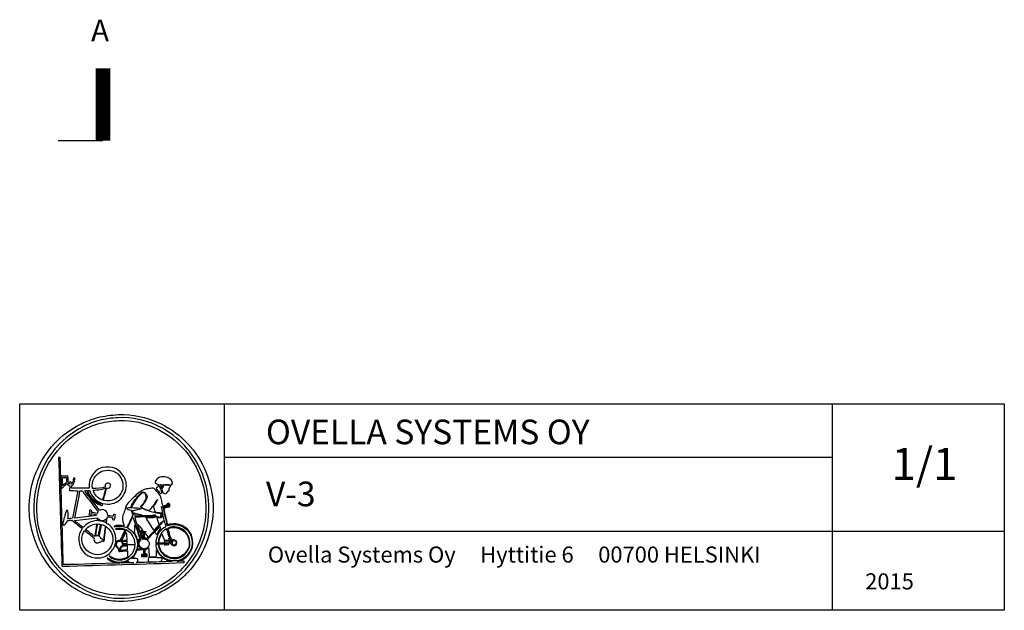
# Model space of a CAD drawing. Units: millimetres. Extents: x -551 to 15625, y 62 to 15142.
# Drawn here: x 6122 to 12924, y 62 to 4142 of the extents above; entities that cross this region are included whole.
import ezdxf

# ---------------------------------------------------------------- set-up
doc = ezdxf.new("R2010")
doc.units = ezdxf.units.MM
doc.layers.add('ovella-text', color=7, linetype='Continuous')
doc.styles.add('ARIAL', font='arial.ttf')

msp = doc.modelspace()

# ---------------------------------------------------------------- linework, layer by layer
at = {"layer": 'ovella-text'}
for p, q in [((6387.67, 3306.542), (6697.035, 3306.542)), ((7534.326, 1119.3), (11734.583, 1119.3)), ((7534.326, 607.324), (12924.43, 607.324))]:
    msp.add_line(p, q, dxfattribs=at)
at = {"layer": 'ovella-text', "const_width": 100}
msp.add_lwpolyline([(6697.035, 3306.542), (6697.035, 3806.542)], dxfattribs=at)
at = {"layer": 'ovella-text'}
msp.add_lwpolyline([(6121.726, 1487.749), (12924.43, 1487.749), (12924.43, 61.621), (6121.726, 61.621)], close=True, dxfattribs=at)
for points in [[(7534.326, 1487.749), (7534.326, 61.621)], [(11734.583, 1487.749), (11734.583, 61.621)]]:
    msp.add_lwpolyline(points, dxfattribs=at)
at = {"layer": 'ovella-text', "color": 7}
for points, knots in [([(7407.925, 518.535), (7438.785, 595.115), (7460.007, 682.518), (7457.492, 787.75), (7455.092, 887.153), (7429.07, 973.867), (7395.39, 1046.22), (7361.29, 1119.563), (7317.627, 1178.655), (7262.304, 1233.024), (7209.005, 1285.411), (7146.367, 1329.76), (7070.662, 1361.955), (6997.814, 1392.967), (6905.803, 1418.229), (6802.057, 1413.314), (6752.527, 1410.951), (6705.778, 1404.626), (6662.382, 1393.006), (6619.024, 1381.385), (6580.582, 1367.097), (6545.416, 1349.42), (6402.807, 1277.83), (6298.871, 1166.425), (6236.196, 1016.959), (6204.763, 941.94), (6185.371, 849.739), (6187.847, 746.564), (6189.065, 696.537), (6197.296, 651.085), (6207.544, 608.68), (6228.194, 523.45), (6264.199, 452.697), (6309.043, 390.216), (6331.485, 358.936), (6355.906, 329.561), (6383.033, 303.65), (6463.843, 226.65), (6564.847, 162.91), (6697.016, 136.546), (6741.973, 127.553), (6790.856, 121.075), (6842.062, 123.4), (6993.282, 130.258), (7105.484, 180.513), (7197.229, 248.141), (7228.167, 270.96), (7257.467, 295.84), (7282.575, 323.347), (7333.247, 378.86), (7377.177, 442.22), (7407.925, 518.535)], [0, 0, 0, 0, 1, 1, 1, 2, 2, 2, 3, 3, 3, 4, 4, 4, 5, 5, 5, 6, 6, 6, 7, 7, 7, 8, 8, 8, 9, 9, 9, 10, 10, 10, 11, 11, 11, 12, 12, 12, 13, 13, 13, 14, 14, 14, 15, 15, 15, 16, 16, 16, 17, 17, 17, 17]), ([(7428.229, 788.93), (7432.88, 688.917), (7412.036, 598.355), (7382.855, 528.097), (7352.412, 454.792), (7312.102, 393.531), (7264.098, 340.075), (7215.367, 285.857), (7157.644, 241.968), (7089.18, 207.563), (7020.142, 172.852), (6940.093, 148.697), (6845.072, 144.887), (6747.422, 140.966), (6657.582, 162.605), (6588.392, 194.417), (6448.108, 258.998), (6344.057, 360.42), (6279.173, 499.448), (6246.292, 569.933), (6225.071, 650.055), (6220.079, 747.172), (6214.975, 846.995), (6237.111, 938.054), (6265.457, 1008.005), (6324.626, 1153.966), (6422.925, 1257.904), (6557.951, 1329.723), (6590.107, 1346.829), (6628.131, 1361.65), (6668.365, 1372.699), (6709.17, 1383.939), (6754.89, 1390.11), (6803.277, 1392.396), (6904.966, 1397.235), (6990.92, 1372.889), (7060.527, 1342.258), (7132.805, 1310.481), (7191.86, 1268.266), (7242.57, 1217.518), (7294.804, 1165.32), (7336.714, 1107.256), (7369.747, 1037.266), (7402.742, 967.276), (7423.734, 885.171), (7428.229, 788.93)], [0, 0, 0, 0, 1, 1, 1, 2, 2, 2, 3, 3, 3, 4, 4, 4, 5, 5, 5, 6, 6, 6, 7, 7, 7, 8, 8, 8, 9, 9, 9, 10, 10, 10, 11, 11, 11, 12, 12, 12, 13, 13, 13, 14, 14, 14, 15, 15, 15, 15]), ([(7247.369, 352.61), (7340.45, 454.45), (7410.857, 592.451), (7407.925, 784.167), (7406.552, 875.036), (7383.502, 958.514), (7352.412, 1025.302), (7289.357, 1160.902), (7191.362, 1259.199), (7055.154, 1322.559), (6989.778, 1353.001), (6902.946, 1376.661), (6807.43, 1372.128), (6760.186, 1369.88), (6716.6, 1364.279), (6676.708, 1353.612), (6637.542, 1343.134), (6601.613, 1328.426), (6569.266, 1312.425), (6502.972, 1279.659), (6445.898, 1235.729), (6400.37, 1184.104), (6352.935, 1130.306), (6313.882, 1073.919), (6285.154, 1002.024), (6256.732, 930.929), (6239.358, 849.587), (6240.387, 751.935), (6241.377, 658.553), (6265.799, 578.658), (6296.508, 511.373), (6327.98, 442.298), (6368.669, 385.717), (6418.276, 335.882), (6467.653, 286.315), (6524.727, 245.547), (6593.764, 214.115), (6661.429, 183.33), (6745.936, 162.91), (6840.881, 165.195), (6932.36, 167.368), (7012.139, 191.56), (7078.434, 224.287), (7145.109, 257.171), (7200.849, 301.708), (7247.369, 352.61)], [0, 0, 0, 0, 1, 1, 1, 2, 2, 2, 3, 3, 3, 4, 4, 4, 5, 5, 5, 6, 6, 6, 7, 7, 7, 8, 8, 8, 9, 9, 9, 10, 10, 10, 11, 11, 11, 12, 12, 12, 13, 13, 13, 14, 14, 14, 15, 15, 15, 15]), ([(7316.597, 549.588), (7327.037, 480.74), (7285.279, 427.475), (7237.807, 407.513), (7229.655, 404.083), (7220.052, 401.91), (7210.337, 400.347), (7225.387, 399.093), (7241.959, 401.378), (7258.115, 400.957), (7258.115, 397.568), (7258.115, 394.178), (7258.115, 390.822), (6977.127, 381.907), (6694.958, 374.176), (6413.476, 365.756), (6405.169, 615.463), (6398.539, 866.921), (6390.806, 1117.239), (6393.321, 1118.495), (6398.083, 1117.542), (6401.549, 1117.847), (6408.293, 870.503), (6416.486, 624.605), (6423.038, 377.07), (6552.465, 379.165), (6683.528, 384.806), (6814.021, 387.816), (6780.644, 389.111), (6754.203, 399.052), (6733.44, 414.103), (6731.077, 415.781), (6726.772, 417.645), (6726.848, 421.265), (6731.114, 423.97), (6736.068, 417.533), (6740.602, 414.676), (6754.584, 405.835), (6772.111, 397.757), (6791.922, 394.405), (6832.576, 387.511), (6870.789, 403.472), (6892.812, 423.628), (6917.425, 446.22), (6932.702, 475.483), (6935.788, 514.383), (6938.036, 515.83), (6944.056, 514.8), (6947.142, 514.952), (6953.238, 500.058), (6961.087, 485.503), (6980.554, 485.73), (6980.632, 475.978), (6982.117, 454.986), (6980.554, 443.935), (6977.696, 442.03), (6969.849, 445.077), (6968.021, 442.145), (6966.497, 434.752), (6978.537, 438.373), (6982.917, 438.562), (6988.862, 438.83), (6994.577, 437.878), (6998.462, 439.173), (7000.635, 448.776), (6989.852, 441.762), (6985.316, 444.545), (6984.174, 457.307), (6983.3, 473.541), (6983.527, 485.73), (7005.855, 489.16), (7024.294, 511.068), (7012.18, 535.87), (7010.387, 539.527), (7003.339, 545.321), (7003.224, 548.405), (7003.113, 551.53), (7013.475, 561.703), (7016.98, 565.703), (7046.355, 599.345), (7073.899, 630.398), (7104.115, 664.8), (7106.857, 667.888), (7114.667, 680.65), (7119.619, 679.697), (7123.812, 678.935), (7125.185, 667.047), (7126.785, 661.22), (7128.459, 655.163), (7133.49, 646.286), (7132.154, 641.523), (7131.354, 638.513), (7121.829, 635.272), (7117.829, 632.567), (7086.549, 611.155), (7064.91, 577.095), (7063.5, 525.698), (7067.842, 523.982), (7073.635, 525.928), (7078.434, 525.698), (7080.072, 576.411), (7103.426, 605.365), (7136.957, 624.185), (7147.394, 593.098), (7153.797, 557.856), (7175.132, 537.66), (7174.979, 534.423), (7173.569, 532.443), (7172.732, 529.887), (7174.637, 526.345), (7178.826, 531.491), (7179.325, 526.918), (7179.626, 523.908), (7178.942, 522.725), (7173.342, 523.335), (7176.122, 517.203), (7180.237, 513.43), (7185.877, 512.593), (7207.669, 509.278), (7210.374, 544.063), (7187.667, 543.605), (7182.03, 543.49), (7180.542, 540.748), (7175.742, 538.843), (7155.55, 558.425), (7150.557, 596.45), (7143.51, 627.195), (7148.425, 631.425), (7154.713, 633.178), (7160.807, 634.93), (7203.67, 647.465), (7246.112, 627.541), (7268.86, 601.518), (7289.432, 578.011), (7303.109, 544.978), (7296.33, 508.4), (7291.221, 480.93), (7276.402, 459.101), (7256.931, 443.325), (7239.675, 429.38), (7213.879, 416.77), (7181.725, 418.865), (7129.642, 422.255), (7087.617, 461.69), (7079.655, 510.19), (7079.082, 513.583), (7079.045, 516.552), (7079.045, 520.325), (7074.587, 519.41), (7068.835, 519.793), (7063.5, 519.756), (7066.967, 482.377), (7081.218, 456.243), (7103.505, 436.163), (7124.649, 417.15), (7154.102, 402.673), (7193.04, 402.751), (7232.55, 402.825), (7263.677, 423.706), (7283.795, 447.518), (7305.397, 473.083), (7318.349, 509.01), (7311.834, 549.588), (7306.767, 581.173), (7291.3, 605.745), (7270.65, 623.615), (7249.769, 641.635), (7223.214, 653.943), (7185.877, 654.058), (7168.922, 654.095), (7155.397, 650.17), (7141.72, 646.896), (7137.605, 656.075), (7135.663, 666.515), (7133.337, 676.725), (7126.554, 706.751), (7118.745, 739.21), (7113.067, 769.232), (7124.992, 775.1), (7140.92, 779.178), (7154.255, 781.768), (7156.807, 787.14), (7152.502, 797.96), (7146.482, 796.702), (7142.594, 793.845), (7148.767, 789.121), (7146.482, 785.959), (7131.28, 782.644), (7119.355, 776.092), (7099.922, 777.005), (7099.468, 773.424), (7103.047, 771.558), (7104.115, 768.051), (7108.267, 754.26), (7108.494, 735.629), (7112.457, 720.884), (7110.935, 718.865), (7106.209, 719.97), (7102.894, 719.702), (7103.125, 724.846), (7106.894, 723.589), (7106.515, 727.475), (7105.22, 740.049), (7072.757, 736.353), (7058.737, 738.22), (7063.12, 736.239), (7069.404, 736.163), (7074.282, 734.637), (7076.872, 734.563), (7073.14, 732.2), (7073.062, 731.056), (7082.36, 732.732), (7093.332, 731.019), (7099.352, 727.475), (7100.305, 726.37), (7098.095, 723.589), (7097.563, 720.313), (7096.722, 715.282), (7098.057, 708.656), (7095.732, 705.378), (7093.027, 705.073), (7087.959, 710.483), (7085.028, 705.378), (7083.082, 708.083), (7075.997, 711.283), (7073.672, 706.557), (7071.767, 708.425), (7068.452, 710.788), (7064.72, 708.957), (7062.127, 714.523), (7061.479, 722.028), (7053.975, 722.675), (7050.738, 721.989), (7056.605, 718.635), (7053.364, 717.913), (7006.655, 717.876), (6962.077, 715.703), (6916.091, 714.94), (6914.186, 716.235), (6913.842, 719.055), (6913.081, 721.494), (6912.242, 722.446), (6909.232, 720.618), (6908.929, 723.284), (6906.184, 731.553), (6902.261, 741.649), (6901.156, 749.535), (6923.101, 752.508), (6945.427, 755.021), (6960.248, 765.08), (6945.732, 768.853), (6928.626, 769.156), (6911.289, 770.453), (6894.373, 771.71), (6876.199, 772.624), (6859.97, 770.453), (6861.57, 753.916), (6879.514, 753.764), (6894.602, 750.755), (6898.259, 742.068), (6900.622, 732.085), (6904.127, 723.284), (6901.459, 719.474), (6901.346, 718.676), (6902.946, 713.15), (6888.506, 687.396), (6876.694, 659.01), (6862.369, 633.14), (6843.814, 641.865), (6810.934, 646.245), (6784.151, 640.913), (6780.036, 640.076), (6774.892, 636.761), (6772.224, 641.523), (6789.979, 650.133), (6822.022, 650.055), (6842.672, 644.492), (6837.528, 664.268), (6830.174, 681.186), (6831.927, 705.378), (6832.879, 718.981), (6839.015, 729.724), (6844.462, 741.802), (6850.063, 754.145), (6851.129, 768.814), (6855.778, 779.405), (6865.19, 800.589), (6888.811, 823.03), (6905.956, 839.07), (6919.633, 851.91), (6934.683, 865.321), (6950.113, 877.285), (6960.553, 885.4), (6968.973, 891.952), (6982.917, 896.373), (6990.994, 898.964), (7004.102, 900.793), (7015.19, 902.354), (7025.247, 903.764), (7043.27, 906.469), (7050.392, 903.535), (7053.748, 902.164), (7058.358, 895.268), (7061.747, 891.61), (7072.798, 879.722), (7085.18, 868.14), (7092.759, 854.005), (7104.037, 833.013), (7103.62, 804.667), (7111.887, 781.768), (7121.639, 783.94), (7130.632, 786.874), (7140.499, 788.93), (7139.737, 794.874), (7140.384, 802.723), (7148.882, 802.075), (7156.007, 801.504), (7163.665, 785.464), (7158.444, 778.797), (7155.892, 775.558), (7152.462, 776.7), (7147.093, 775.824), (7136.347, 774.034), (7127.47, 768.661), (7117.829, 766.872), (7126.402, 728.467), (7135.432, 690.517), (7144.12, 652.265), (7160.922, 657.41), (7179.437, 659.773), (7200.812, 658.21), (7234.224, 655.811), (7259.447, 641.103), (7278.422, 623.615), (7297.588, 605.897), (7312.102, 579.343), (7316.597, 549.588)], [0, 0, 0, 0, 1, 1, 1, 2, 2, 2, 3, 3, 3, 4, 4, 4, 5, 5, 5, 6, 6, 6, 7, 7, 7, 8, 8, 8, 9, 9, 9, 10, 10, 10, 11, 11, 11, 12, 12, 12, 13, 13, 13, 14, 14, 14, 15, 15, 15, 16, 16, 16, 17, 17, 17, 18, 18, 18, 19, 19, 19, 20, 20, 20, 21, 21, 21, 22, 22, 22, 23, 23, 23, 24, 24, 24, 25, 25, 25, 26, 26, 26, 27, 27, 27, 28, 28, 28, 29, 29, 29, 30, 30, 30, 31, 31, 31, 32, 32, 32, 33, 33, 33, 34, 34, 34, 35, 35, 35, 36, 36, 36, 37, 37, 37, 38, 38, 38, 39, 39, 39, 40, 40, 40, 41, 41, 41, 42, 42, 42, 43, 43, 43, 44, 44, 44, 45, 45, 45, 46, 46, 46, 47, 47, 47, 48, 48, 48, 49, 49, 49, 50, 50, 50, 51, 51, 51, 52, 52, 52, 53, 53, 53, 54, 54, 54, 55, 55, 55, 56, 56, 56, 57, 57, 57, 58, 58, 58, 59, 59, 59, 60, 60, 60, 61, 61, 61, 62, 62, 62, 63, 63, 63, 64, 64, 64, 65, 65, 65, 66, 66, 66, 67, 67, 67, 68, 68, 68, 69, 69, 69, 70, 70, 70, 71, 71, 71, 72, 72, 72, 73, 73, 73, 74, 74, 74, 75, 75, 75, 76, 76, 76, 77, 77, 77, 78, 78, 78, 79, 79, 79, 80, 80, 80, 81, 81, 81, 82, 82, 82, 83, 83, 83, 84, 84, 84, 85, 85, 85, 86, 86, 86, 87, 87, 87, 88, 88, 88, 89, 89, 89, 90, 90, 90, 91, 91, 91, 92, 92, 92, 93, 93, 93, 94, 94, 94, 95, 95, 95, 96, 96, 96, 97, 97, 97, 98, 98, 98, 99, 99, 99, 100, 100, 100, 101, 101, 101, 102, 102, 102, 103, 103, 103, 104, 104, 104, 105, 105, 105, 106, 106, 106, 107, 107, 107, 108, 108, 108, 109, 109, 109, 110, 110, 110, 111, 111, 111, 112, 112, 112, 112]), ([(6858.788, 925.024), (6859.017, 878.541), (6836.805, 846.424), (6810.44, 823.564), (6785.217, 801.694), (6739.839, 786.377), (6695.224, 800.285), (6693.511, 798.418), (6693.89, 794.455), (6692.253, 792.513), (6694.006, 790.379), (6696.368, 789.006), (6694.043, 785.349), (6686.996, 783.712), (6680.289, 787.711), (6674.346, 790.15), (6632.093, 807.332), (6600.203, 842.346), (6586.602, 888.639), (6580.772, 889.095), (6576.772, 887.687), (6571.057, 888.029), (6572.847, 881.133), (6578.143, 875.57), (6582.411, 870.121), (6612.738, 831.298), (6644.894, 790.645), (6674.917, 750.755), (6698.921, 767.556), (6731.764, 748.393), (6729.859, 717.303), (6740.678, 713.608), (6754.203, 712.618), (6765.672, 709.567), (6768.072, 712.92), (6768.453, 718.333), (6769.253, 723.284), (6774.892, 723.36), (6778.663, 721.57), (6783.578, 720.884), (6781.941, 708.998), (6779.349, 698.063), (6777.597, 686.291), (6771.769, 686.212), (6767.843, 688.08), (6762.662, 688.653), (6763.423, 692.5), (6764.262, 696.232), (6765.062, 700.005), (6753.671, 703.93), (6739.955, 705.53), (6727.457, 708.351), (6725.591, 701.568), (6725.476, 694.558), (6724.486, 686.291), (6723.723, 679.85), (6719.8, 670.403), (6721.476, 664.8), (6722.428, 661.753), (6729.972, 658.363), (6733.44, 655.848), (6763.691, 633.903), (6790.437, 595.461), (6786.551, 541.243), (6784.188, 508.363), (6768.758, 482.645), (6749.556, 461.843), (6731.077, 441.84), (6702.768, 426.143), (6671.946, 423.628), (6592.812, 417.228), (6534.023, 472.968), (6529.871, 545.395), (6527.852, 581.475), (6538.862, 603.955), (6553.759, 626.588), (6531.51, 645.292), (6508.382, 663.163), (6485.713, 681.487), (6483.008, 681.833), (6482.017, 680.46), (6479.159, 680.918), (6476.836, 680.576), (6478.625, 684.386), (6476.76, 684.497), (6469.253, 682.86), (6460.072, 682.86), (6452.3, 681.487), (6445.48, 668.725), (6440.641, 647.848), (6420.638, 652.265), (6417.323, 660.99), (6421.591, 670.745), (6423.648, 679.697), (6427.687, 697.3), (6432.945, 715.093), (6438.544, 732.238), (6441.175, 740.278), (6442.204, 750.259), (6449.29, 754.908), (6454.51, 752.432), (6455.499, 744.049), (6456.452, 737), (6458.396, 722.941), (6456.604, 705.605), (6454.662, 693.453), (6466.663, 693.185), (6475.617, 696.005), (6485.713, 697.605), (6497.867, 761.08), (6510.25, 824.288), (6522.708, 887.419), (6504.229, 888.029), (6479.846, 890.468), (6466.016, 886.848), (6464.301, 896.107), (6469.063, 908.374), (6466.624, 920.872), (6458.623, 924.224), (6451.689, 928.605), (6449.29, 937.559), (6442.851, 932.796), (6437.973, 927.805), (6431.382, 921.443), (6427.724, 917.899), (6418.771, 905.632), (6413.476, 905.937), (6408.256, 906.24), (6408.485, 914.889), (6408.103, 922.661), (6407.417, 937.825), (6408.103, 950.284), (6407.532, 962.629), (6407.074, 972.23), (6403.798, 984.65), (6411.684, 987.699), (6425.819, 986.936), (6441.783, 989.946), (6453.481, 987.699), (6459.349, 970.896), (6449.937, 938.817), (6466.016, 932.186), (6466.511, 936.72), (6463.119, 938.969), (6463.614, 942.932), (6464.187, 947.084), (6468.34, 950.018), (6472.568, 949.523), (6479.922, 948.647), (6479.198, 940.911), (6477.941, 932.796), (6486.398, 937.483), (6487.237, 945.903), (6490.476, 959.048), (6491.923, 964.876), (6492.876, 977.259), (6498.248, 977.564), (6507.734, 978.135), (6500.648, 959.048), (6499.43, 953.675), (6495.733, 937.14), (6491.047, 928.186), (6479.159, 921.443), (6479.007, 915.538), (6480.188, 910.965), (6479.731, 904.755), (6519.241, 903.65), (6561.037, 905.44), (6601.498, 905.326), (6594.527, 986.365), (6648.133, 1046.791), (6717.323, 1051.593), (6784.227, 1056.203), (6829.947, 1017.15), (6849.834, 969.791), (6855.131, 957.219), (6858.712, 939.654), (6858.788, 925.024)], [0, 0, 0, 0, 1, 1, 1, 2, 2, 2, 3, 3, 3, 4, 4, 4, 5, 5, 5, 6, 6, 6, 7, 7, 7, 8, 8, 8, 9, 9, 9, 10, 10, 10, 11, 11, 11, 12, 12, 12, 13, 13, 13, 14, 14, 14, 15, 15, 15, 16, 16, 16, 17, 17, 17, 18, 18, 18, 19, 19, 19, 20, 20, 20, 21, 21, 21, 22, 22, 22, 23, 23, 23, 24, 24, 24, 25, 25, 25, 26, 26, 26, 27, 27, 27, 28, 28, 28, 29, 29, 29, 30, 30, 30, 31, 31, 31, 32, 32, 32, 33, 33, 33, 34, 34, 34, 35, 35, 35, 36, 36, 36, 37, 37, 37, 38, 38, 38, 39, 39, 39, 40, 40, 40, 41, 41, 41, 42, 42, 42, 43, 43, 43, 44, 44, 44, 45, 45, 45, 46, 46, 46, 47, 47, 47, 48, 48, 48, 49, 49, 49, 50, 50, 50, 51, 51, 51, 52, 52, 52, 53, 53, 53, 54, 54, 54, 55, 55, 55, 56, 56, 56, 57, 57, 57, 58, 58, 58, 59, 59, 59, 59]), ([(6828.346, 883.266), (6845.758, 925.519), (6829.795, 975.354), (6801.486, 1002.024), (6784.112, 1018.408), (6758.928, 1030.446), (6728.067, 1029.494), (6687.796, 1028.275), (6653.238, 1005.3), (6635.522, 975.164), (6624.702, 956.761), (6618.529, 929.292), (6625.387, 903.535), (6657.506, 904.298), (6692.101, 902.506), (6713.132, 914.28), (6700.902, 946.855), (6752.908, 950.931), (6748.946, 920.872), (6747.498, 909.784), (6735.574, 902.393), (6722.694, 905.326), (6715.837, 876.789), (6707.417, 849.776), (6700.597, 821.164), (6761.747, 804.972), (6810.897, 840.862), (6828.346, 883.266)], [0, 0, 0, 0, 1, 1, 1, 2, 2, 2, 3, 3, 3, 4, 4, 4, 5, 5, 5, 6, 6, 6, 7, 7, 7, 8, 8, 8, 9, 9, 9, 9]), ([(6446.317, 949.523), (6445.708, 959.238), (6446.813, 970.668), (6444.527, 978.745), (6435.992, 977.564), (6425.172, 978.63), (6416.486, 977.564), (6417.247, 958.133), (6417.286, 941.559), (6418.276, 922.661), (6428.106, 931.12), (6437.288, 940.264), (6446.317, 949.523)], [0, 0, 0, 0, 1, 1, 1, 2, 2, 2, 3, 3, 3, 4, 4, 4, 4]), ([(7156.655, 971.583), (7171.206, 962.324), (7189.877, 941.788), (7169.759, 929.215), (7158.597, 929.329), (7145.757, 931.273), (7132.764, 930.397), (7122.592, 929.71), (7111.999, 928.034), (7103.505, 929.215), (7097.637, 930.015), (7092.264, 933.407), (7089.79, 927.424), (7095.006, 925.71), (7101.6, 925.29), (7108.267, 925.024), (7105.447, 918.928), (7103.237, 912.184), (7101.715, 904.755), (7099.01, 906.813), (7098.437, 910.775), (7096.342, 914.889), (7095.505, 916.565), (7093.027, 923.843), (7089.79, 923.232), (7083.882, 922.166), (7095.122, 903.04), (7096.342, 899.954), (7100.074, 890.544), (7105.257, 879.722), (7103.505, 873.094), (7102.552, 869.437), (7098.4, 868.292), (7095.732, 867.15), (7086.133, 879.99), (7073.519, 889.895), (7063.5, 902.354), (7067.083, 910.508), (7080.912, 913.784), (7080.224, 924.453), (7079.539, 935.083), (7058.164, 934.662), (7056.947, 945.331), (7056.107, 952.76), (7064.452, 963.505), (7071.882, 970.402), (7093.712, 990.594), (7131.127, 987.813), (7156.655, 971.583)], [0, 0, 0, 0, 1, 1, 1, 2, 2, 2, 3, 3, 3, 4, 4, 4, 5, 5, 5, 6, 6, 6, 7, 7, 7, 8, 8, 8, 9, 9, 9, 10, 10, 10, 11, 11, 11, 12, 12, 12, 13, 13, 13, 14, 14, 14, 15, 15, 15, 16, 16, 16, 16]), ([(6656.44, 731.056), (6657.848, 735.781), (6660.858, 738.981), (6662.992, 742.983), (6632.131, 783.33), (6598.603, 827.527), (6566.905, 868.94), (6563.056, 873.97), (6556.654, 885.553), (6552.578, 886.848), (6548.197, 888.219), (6541.796, 885.782), (6538.253, 886.848), (6527.242, 823.411), (6514.554, 761.689), (6503.011, 698.826), (6528.384, 701.147), (6553.873, 704.92), (6579.44, 707.778), (6604.852, 710.598), (6630.683, 712.808), (6654.648, 717.913), (6654.191, 719.742), (6655.677, 719.665), (6655.219, 721.494), (6643.713, 725.723), (6628.702, 726.409), (6616.435, 729.838), (6614.453, 726.446), (6615.177, 720.35), (6612.852, 717.303), (6608.586, 718.218), (6603.976, 718.75), (6600.319, 720.313), (6601.956, 731.78), (6604.089, 742.791), (6606.3, 753.726), (6611.291, 753.345), (6615.559, 752.24), (6619.406, 750.755), (6619.635, 745.764), (6618.263, 742.373), (6617.614, 738.22), (6630.531, 735.781), (6642.952, 732.885), (6656.44, 731.056)], [0, 0, 0, 0, 1, 1, 1, 2, 2, 2, 3, 3, 3, 4, 4, 4, 5, 5, 5, 6, 6, 6, 7, 7, 7, 8, 8, 8, 9, 9, 9, 10, 10, 10, 11, 11, 11, 12, 12, 12, 13, 13, 13, 14, 14, 14, 15, 15, 15, 15]), ([(6685.662, 793.121), (6686.652, 795.942), (6687.796, 798.57), (6688.062, 802.075), (6647.638, 818.344), (6617.958, 845.395), (6605.689, 889.82), (6600.89, 890.276), (6597.917, 888.868), (6593.154, 889.21), (6607.71, 840.899), (6639.79, 810.076), (6685.662, 793.121)], [0, 0, 0, 0, 1, 1, 1, 2, 2, 2, 3, 3, 3, 4, 4, 4, 4]), ([(6694.616, 823.564), (6700.75, 852.444), (6711.035, 880.37), (6716.103, 908.337), (6695.224, 894.583), (6662.116, 893.097), (6628.97, 891.61), (6639.066, 859.53), (6661.239, 834.347), (6694.616, 823.564)], [0, 0, 0, 0, 1, 1, 1, 2, 2, 2, 3, 3, 3, 3]), ([(7164.997, 925.634), (7163.054, 921.595), (7164.197, 918.546), (7162.027, 914.28), (7160.312, 911.002), (7156.272, 909.174), (7155.434, 905.937), (7153.95, 900.03), (7157.377, 892.981), (7154.255, 886.848), (7151.587, 885.4), (7149.146, 887.114), (7145.909, 886.848), (7140.042, 879.228), (7137.757, 866.655), (7126.785, 867.15), (7119.087, 867.455), (7118.707, 875.113), (7109.487, 874.884), (7109.83, 882.772), (7104.799, 888.142), (7104.725, 895.191), (7104.531, 905.821), (7114.592, 915.309), (7112.457, 925.024), (7129.296, 927.576), (7149.187, 926.281), (7164.997, 925.634)], [0, 0, 0, 0, 1, 1, 1, 2, 2, 2, 3, 3, 3, 4, 4, 4, 5, 5, 5, 6, 6, 6, 7, 7, 7, 8, 8, 8, 9, 9, 9, 9]), ([(7073.062, 827.145), (7065.899, 822.612), (7064.184, 813.581), (7060.527, 806.838), (7048.792, 785.272), (7032.714, 767.214), (7016.369, 750.755), (6997.357, 758.375), (6974.802, 762.489), (6962.04, 776.397), (6970.497, 785.922), (6978.232, 795.523), (6985.927, 807.448), (6992.062, 816.973), (7001.929, 833.242), (7001.434, 846.843), (7001.167, 854.578), (6996.292, 864.482), (6991.909, 869.513), (6988.862, 873.018), (6979.869, 879.494), (6975.185, 879.685), (6966.726, 879.99), (6950.952, 864.369), (6945.313, 858.196), (6927.445, 838.536), (6909.766, 816.363), (6897.575, 792.513), (6895.06, 787.559), (6892.431, 781.539), (6892.812, 776.397), (6896.278, 775.063), (6897.27, 779.33), (6898.183, 781.196), (6912.699, 810.8), (6927.406, 833.089), (6949.505, 855.186), (6954.191, 859.912), (6967.221, 874.541), (6976.364, 874.313), (6982.574, 874.123), (6989.32, 867.874), (6991.909, 863.569), (7002.919, 844.9), (6991.337, 824.706), (6981.127, 808.629), (6978.307, 804.133), (6974.27, 798.265), (6969.812, 792.513), (6967.031, 788.969), (6958.191, 781.196), (6958.459, 776.397), (6958.801, 769.843), (6970.078, 765.043), (6976.364, 762.07), (6999.414, 751.288), (7024.105, 743.286), (7048.602, 737), (7049.022, 738.639), (7053.707, 739.058), (7057.558, 738.22), (7053.669, 752.432), (7049.249, 766.146), (7044.412, 779.405), (7055.88, 793.389), (7066.51, 808.248), (7073.062, 827.145)], [0, 0, 0, 0, 1, 1, 1, 2, 2, 2, 3, 3, 3, 4, 4, 4, 5, 5, 5, 6, 6, 6, 7, 7, 7, 8, 8, 8, 9, 9, 9, 10, 10, 10, 11, 11, 11, 12, 12, 12, 13, 13, 13, 14, 14, 14, 15, 15, 15, 16, 16, 16, 17, 17, 17, 18, 18, 18, 19, 19, 19, 20, 20, 20, 21, 21, 21, 22, 22, 22, 22]), ([(6657.011, 680.918), (6656.935, 688.575), (6659.297, 693.758), (6659.411, 701.188), (6606.376, 695.168), (6552.694, 689.758), (6501.219, 682.097), (6509.373, 672.572), (6520.117, 665.525), (6529.871, 657.637), (6539.662, 649.712), (6549.683, 641.903), (6559.741, 634.361), (6581.953, 660.078), (6611.557, 678.403), (6657.011, 680.918)], [0, 0, 0, 0, 1, 1, 1, 2, 2, 2, 3, 3, 3, 4, 4, 4, 5, 5, 5, 5]), ([(6682.689, 678.518), (6683.605, 679.392), (6683.223, 681.565), (6683.299, 683.281), (6675.261, 684.802), (6670.002, 689.107), (6664.783, 693.453), (6664.631, 688.843), (6663.755, 684.918), (6663.602, 680.308), (6671.603, 680.497), (6675.374, 679.471), (6682.689, 678.518)], [0, 0, 0, 0, 1, 1, 1, 2, 2, 2, 3, 3, 3, 4, 4, 4, 4]), ([(6716.103, 667.162), (6717.132, 675.735), (6719.305, 686.25), (6719.113, 694.022), (6714.008, 686.402), (6704.217, 683.433), (6693.435, 681.487), (6692.938, 679.813), (6692.748, 677.83), (6692.253, 676.118), (6700.787, 673.715), (6708.37, 670.362), (6716.103, 667.162)], [0, 0, 0, 0, 1, 1, 1, 2, 2, 2, 3, 3, 3, 4, 4, 4, 4]), ([(6953.086, 568.675), (6955.067, 563.113), (6960.096, 552.178), (6959.677, 548.978), (6959.143, 545.432), (6953.581, 542.616), (6951.904, 540.022), (6947.637, 533.507), (6947.981, 526.155), (6945.923, 519.145), (6943.179, 518.457), (6938.722, 517.851), (6936.359, 518.535), (6932.36, 575.607), (6904.89, 609.212), (6865.951, 631.351), (6872.542, 647.275), (6882.143, 665.678), (6890.411, 682.097), (6894.221, 689.68), (6896.278, 698.9), (6902.374, 702.978), (6908.623, 702.52), (6910.223, 692.5), (6912.51, 685.68), (6925.692, 646.397), (6938.988, 608.565), (6953.086, 568.675)], [0, 0, 0, 0, 1, 1, 1, 2, 2, 2, 3, 3, 3, 4, 4, 4, 5, 5, 5, 6, 6, 6, 7, 7, 7, 8, 8, 8, 9, 9, 9, 9]), ([(6911.899, 729.267), (6928.055, 725.457), (6943.866, 717.913), (6963.829, 721.494), (6945.2, 724.733), (6927.558, 728.999), (6910.718, 734.029), (6910.223, 731.553), (6911.862, 731.209), (6911.899, 729.267)], [0, 0, 0, 0, 1, 1, 1, 2, 2, 2, 3, 3, 3, 3]), ([(7114.25, 709.567), (7113.603, 703.968), (7120.307, 694.253), (7119.05, 686.86), (7118.212, 682.25), (7108.23, 674.213), (7104.115, 669.562), (7073.557, 635.045), (7044.45, 602.66), (7013.359, 567.492), (7009.36, 562.96), (7001.055, 551.873), (6997.851, 551.378), (6993.015, 550.652), (6986.042, 557.13), (6981.127, 556.14), (6981.317, 571.302), (6978.385, 586.39), (6979.947, 600.908), (6982.805, 601.325), (6988.025, 601.671), (6993.089, 601.518), (6993.089, 603.118), (6993.089, 604.718), (6993.089, 606.281), (6984.937, 607.691), (6974.192, 606.508), (6965.011, 606.891), (6965.011, 605.097), (6965.011, 603.308), (6965.011, 601.518), (6967.411, 600.145), (6972.402, 601.325), (6975.754, 600.908), (6978.117, 587.536), (6978.764, 569.323), (6978.764, 555.567), (6976.059, 554.273), (6972.402, 553.967), (6968.592, 553.778), (6954.42, 590.657), (6941.617, 628.988), (6928.016, 666.593), (6923.482, 679.128), (6918.186, 691.548), (6916.662, 704.768), (6959.182, 707.052), (7008.37, 706.673), (7050.392, 708.351), (7055.042, 708.54), (7060.415, 710.788), (7061.137, 704.768), (7040.45, 702.557), (7017.017, 703.13), (6994.882, 702.405), (7010.349, 673.488), (7030.43, 644.038), (7047.422, 614.66), (7054.774, 618.663), (7059.805, 626.852), (7065.899, 633.751), (7072.035, 640.645), (7078.74, 647.238), (7084.417, 654.058), (7078.434, 669.756), (7074.435, 687.433), (7068.299, 702.978), (7068.415, 703.663), (7068.909, 703.32), (7068.909, 702.978), (7070.967, 700.426), (7077.367, 699.931), (7077.824, 703.588), (7080.76, 702.9), (7081.255, 699.853), (7084.417, 699.395), (7087.922, 703.395), (7092.037, 698.29), (7096.952, 699.395), (7101.067, 700.347), (7101.867, 704.31), (7102.325, 710.14), (7106.172, 709.835), (7111.352, 710.825), (7114.25, 709.567)], [0, 0, 0, 0, 1, 1, 1, 2, 2, 2, 3, 3, 3, 4, 4, 4, 5, 5, 5, 6, 6, 6, 7, 7, 7, 8, 8, 8, 9, 9, 9, 10, 10, 10, 11, 11, 11, 12, 12, 12, 13, 13, 13, 14, 14, 14, 15, 15, 15, 16, 16, 16, 17, 17, 17, 18, 18, 18, 19, 19, 19, 20, 20, 20, 21, 21, 21, 22, 22, 22, 23, 23, 23, 24, 24, 24, 25, 25, 25, 26, 26, 26, 27, 27, 27, 28, 28, 28, 28]), ([(6764.452, 543.032), (6767.959, 591.878), (6744.983, 617.975), (6718.505, 639.123), (6718.466, 639.503), (6718.429, 639.808), (6717.895, 639.73), (6715.379, 616.49), (6711.112, 586.163), (6707.759, 559.72), (6706.77, 551.988), (6706.922, 537.507), (6700.597, 537.053), (6695.948, 536.707), (6694.387, 543.148), (6691.033, 543.032), (6687.681, 540.443), (6684.176, 535.643), (6679.108, 533.47), (6677.471, 532.745), (6675.261, 533.091), (6673.127, 532.291), (6669.736, 530.955), (6666.994, 528.25), (6663.602, 527.487), (6644.781, 523.298), (6629.731, 541.89), (6636.132, 560.94), (6614.338, 578.122), (6592.965, 595.725), (6571.057, 612.87), (6558.751, 594.735), (6549.568, 572.902), (6551.968, 544.216), (6554.37, 515.678), (6567.4, 492.97), (6584.202, 476.168), (6613.691, 446.677), (6668.059, 434.373), (6710.732, 459.443), (6739.231, 476.205), (6761.862, 506.726), (6764.452, 543.032)], [0, 0, 0, 0, 1, 1, 1, 2, 2, 2, 3, 3, 3, 4, 4, 4, 5, 5, 5, 6, 6, 6, 7, 7, 7, 8, 8, 8, 9, 9, 9, 10, 10, 10, 11, 11, 11, 12, 12, 12, 13, 13, 13, 14, 14, 14, 14]), ([(6640.324, 570.465), (6644.589, 599.803), (6649.086, 628.947), (6653.43, 658.21), (6618.224, 655.238), (6593.802, 641.445), (6577.038, 620.032), (6598.717, 604.07), (6618.492, 586.237), (6640.324, 570.465)], [0, 0, 0, 0, 1, 1, 1, 2, 2, 2, 3, 3, 3, 3]), ([(6662.992, 575.838), (6668.249, 602.85), (6673.698, 629.635), (6678.5, 657.027), (6672.403, 657.485), (6666.536, 658.173), (6660.592, 658.821), (6656.248, 630.551), (6650.42, 600.566), (6647.486, 572.865), (6651.333, 575.19), (6656.477, 576.217), (6662.992, 575.838)], [0, 0, 0, 0, 1, 1, 1, 2, 2, 2, 3, 3, 3, 4, 4, 4, 4]), ([(6700.597, 548.978), (6705.473, 579.722), (6708.293, 612.528), (6713.132, 643.313), (6705.436, 647.543), (6697.853, 651.885), (6688.062, 654.058), (6682.423, 627.273), (6677.966, 599.271), (6671.946, 572.865), (6676.708, 567.686), (6682.005, 563.035), (6683.299, 554.351), (6686.27, 554.351), (6689.243, 554.351), (6692.253, 554.351), (6695.187, 553.435), (6699.034, 547.378), (6700.597, 548.978)], [0, 0, 0, 0, 1, 1, 1, 2, 2, 2, 3, 3, 3, 4, 4, 4, 5, 5, 5, 6, 6, 6, 6]), ([(6919.062, 513.773), (6918.454, 484.625), (6905.727, 459.212), (6888.011, 441.535), (6870.484, 423.97), (6847.74, 410.635), (6816.992, 408.73), (6787.769, 406.903), (6761.823, 418.791), (6745.365, 431.4), (6743.383, 432.926), (6738.621, 434.41), (6739.992, 437.952), (6744.488, 439.362), (6748.336, 434.447), (6751.917, 432.01), (6762.547, 424.811), (6778.131, 417.15), (6793.713, 414.676), (6823.164, 410.066), (6850.1, 417.913), (6867.742, 431.4), (6867.208, 445.193), (6865.99, 458.338), (6865.951, 472.588), (6853.91, 472.358), (6837.338, 471.368), (6821.183, 469.615), (6813.526, 468.778), (6805.257, 467.137), (6803.277, 473.195), (6801.752, 477.846), (6805.143, 479.178), (6806.858, 483.33), (6800.42, 487.635), (6796.952, 491.713), (6791.313, 499.448), (6788.074, 503.943), (6785.027, 506.763), (6784.151, 511.373), (6780.683, 530.497), (6793.561, 543.263), (6812.229, 543.605), (6825.717, 566.16), (6836.271, 591.573), (6848.653, 615.233), (6837.604, 621.327), (6817.297, 624.568), (6799.694, 623.005), (6793.942, 622.473), (6788.151, 619.273), (6783.578, 621.215), (6782.17, 626.283), (6794.018, 627.31), (6799.086, 627.768), (6819.202, 629.673), (6841.452, 625.252), (6853.987, 618.243), (6852.731, 611.08), (6848.958, 604.528), (6845.643, 597.935), (6836.081, 578.922), (6825.68, 558.35), (6815.81, 538.843), (6793.676, 542.805), (6781.52, 518.993), (6793.713, 503.638), (6794.742, 502.343), (6796.457, 501.922), (6797.294, 500.627), (6798.21, 499.258), (6798.133, 497.16), (6799.086, 495.865), (6802.933, 490.608), (6809.64, 488.476), (6812.229, 484.513), (6812.421, 479.672), (6806.591, 477.957), (6808.04, 473.768), (6814.897, 471.673), (6813.868, 482.15), (6816.992, 485.73), (6807.848, 500.743), (6829.261, 498.912), (6830.708, 511.983), (6859.283, 512.668), (6892.544, 514.993), (6919.062, 513.773)], [0, 0, 0, 0, 1, 1, 1, 2, 2, 2, 3, 3, 3, 4, 4, 4, 5, 5, 5, 6, 6, 6, 7, 7, 7, 8, 8, 8, 9, 9, 9, 10, 10, 10, 11, 11, 11, 12, 12, 12, 13, 13, 13, 14, 14, 14, 15, 15, 15, 16, 16, 16, 17, 17, 17, 18, 18, 18, 19, 19, 19, 20, 20, 20, 21, 21, 21, 22, 22, 22, 23, 23, 23, 24, 24, 24, 25, 25, 25, 26, 26, 26, 27, 27, 27, 28, 28, 28, 29, 29, 29, 29]), ([(6858.788, 615.843), (6894.565, 598.85), (6917.804, 565.855), (6919.672, 518.535), (6892.507, 515.641), (6861.188, 516.935), (6832.537, 515.562), (6829.871, 522.155), (6828.69, 526.881), (6824.764, 532.86), (6823.354, 534.955), (6820.765, 537.09), (6820.573, 538.843), (6820.154, 543.263), (6827.24, 553.32), (6829.527, 557.93), (6838.786, 576.638), (6849.224, 597.745), (6856.997, 614.66), (6857.417, 615.195), (6858.065, 615.538), (6858.788, 615.843)], [0, 0, 0, 0, 1, 1, 1, 2, 2, 2, 3, 3, 3, 4, 4, 4, 5, 5, 5, 6, 6, 6, 7, 7, 7, 7]), ([(6936.359, 549.588), (6942.761, 549.358), (6947.637, 550.652), (6953.696, 550.768), (6942.685, 585.363), (6931.026, 619.273), (6918.491, 652.265), (6918.072, 642.435), (6917.691, 632.378), (6917.272, 622.395), (6916.891, 612.796), (6914.147, 602.087), (6916.091, 593.746), (6916.699, 591.193), (6920.014, 587.078), (6922.072, 583.61), (6928.055, 573.401), (6934.073, 561.818), (6936.359, 549.588)], [0, 0, 0, 0, 1, 1, 1, 2, 2, 2, 3, 3, 3, 4, 4, 4, 5, 5, 5, 6, 6, 6, 6]), ([(6972.212, 558.54), (6976.364, 560.635), (6973.585, 566.692), (6973.392, 571.075), (6973.012, 579.116), (6972.554, 588.715), (6972.212, 596.145), (6968.516, 596.45), (6963.563, 595.461), (6960.858, 596.756), (6959.677, 600.335), (6960.59, 606.05), (6959.677, 609.86), (6961.924, 612.755), (6968.555, 611.348), (6973.392, 611.653), (6962.192, 626.93), (6950.381, 641.597), (6937.58, 655.238), (6948.857, 622.737), (6959.487, 589.593), (6972.212, 558.54)], [0, 0, 0, 0, 1, 1, 1, 2, 2, 2, 3, 3, 3, 4, 4, 4, 5, 5, 5, 6, 6, 6, 7, 7, 7, 7]), ([(7092.759, 625.978), (7093.369, 630.398), (7089.597, 635.12), (7087.997, 639.73), (7077.482, 626.741), (7065.405, 615.348), (7055.764, 601.518), (7059.347, 595.572), (7062.205, 588.868), (7067.12, 584.221), (7071.004, 594.657), (7078.74, 606.813), (7085.597, 615.843), (7087.844, 618.775), (7092.417, 623.385), (7092.759, 625.978)], [0, 0, 0, 0, 1, 1, 1, 2, 2, 2, 3, 3, 3, 4, 4, 4, 5, 5, 5, 5]), ([(7291.527, 508.4), (7300.746, 557.815), (7275.792, 593.857), (7247.979, 614.053), (7223.862, 631.503), (7179.094, 643.086), (7148.272, 625.405), (7155.587, 596.715), (7160.122, 565.208), (7175.742, 544.826), (7181.189, 546.69), (7183.362, 548.483), (7188.277, 548.405), (7211.9, 547.985), (7215.821, 510.647), (7191.86, 507.79), (7180.884, 506.495), (7170.407, 514.23), (7168.58, 523.335), (7166.143, 524.098), (7160.428, 521.545), (7160.807, 525.125), (7161.38, 528.518), (7166.98, 526.881), (7167.969, 529.887), (7168.427, 532.25), (7169.227, 534.233), (7169.759, 536.443), (7163.97, 544.175), (7158.37, 552.141), (7153.035, 560.33), (7153.302, 554.883), (7154.519, 547.185), (7153.645, 544.216), (7143.052, 546.653), (7133.032, 545.205), (7121.412, 544.826), (7114.935, 559.035), (7109.793, 574.58), (7104.725, 590.162), (7091.502, 575.495), (7082.817, 550.73), (7083.807, 525.698), (7093.407, 525.355), (7105.715, 528.403), (7113.677, 525.698), (7112.304, 525.471), (7113.409, 522.766), (7113.067, 521.545), (7103.237, 521.24), (7093.712, 520.593), (7083.807, 520.325), (7087.617, 481.235), (7106.972, 455.25), (7133.337, 439.173), (7148.845, 429.726), (7171.017, 422.065), (7194.26, 423.628), (7243.827, 427.017), (7283.148, 463.327), (7291.527, 508.4)], [0, 0, 0, 0, 1, 1, 1, 2, 2, 2, 3, 3, 3, 4, 4, 4, 5, 5, 5, 6, 6, 6, 7, 7, 7, 8, 8, 8, 9, 9, 9, 10, 10, 10, 11, 11, 11, 12, 12, 12, 13, 13, 13, 14, 14, 14, 15, 15, 15, 16, 16, 16, 17, 17, 17, 18, 18, 18, 19, 19, 19, 20, 20, 20, 20]), ([(6861.759, 544.216), (6859.778, 563.608), (6863.169, 586.62), (6855.778, 601.518), (6846.824, 581.058), (6835.966, 562.425), (6827.127, 541.816), (6838.747, 542.575), (6850.787, 542.843), (6861.759, 544.216)], [0, 0, 0, 0, 1, 1, 1, 2, 2, 2, 3, 3, 3, 3]), ([(6950.113, 544.826), (6945.274, 545.242), (6942.074, 544.1), (6937.58, 544.216), (6939.522, 537.812), (6938.188, 528.097), (6941.732, 523.335), (6942.99, 532.023), (6945.656, 539.3), (6950.113, 544.826)], [0, 0, 0, 0, 1, 1, 1, 2, 2, 2, 3, 3, 3, 3]), ([(6997.282, 556.751), (7000.292, 560.672), (7004.672, 563.266), (7006.807, 568.102), (6999.34, 577.743), (6993.32, 588.793), (6984.137, 596.756), (6984.632, 584.295), (6985.127, 571.875), (6985.927, 559.72), (6990.12, 559.15), (6993.509, 557.777), (6997.282, 556.751)], [0, 0, 0, 0, 1, 1, 1, 2, 2, 2, 3, 3, 3, 4, 4, 4, 4]), ([(6865.34, 478.567), (6864.58, 488.323), (6864.541, 498.838), (6863.551, 508.4), (6854.178, 507.41), (6842.938, 508.326), (6833.718, 507.221), (6831.318, 500.248), (6824.612, 497.617), (6820.002, 492.892), (6823.812, 485.577), (6819.012, 480.588), (6817.602, 473.768), (6833.3, 475.595), (6849.95, 476.435), (6865.34, 478.567)], [0, 0, 0, 0, 1, 1, 1, 2, 2, 2, 3, 3, 3, 4, 4, 4, 5, 5, 5, 5]), ([(6862.941, 520.935), (6863.017, 527.376), (6862.712, 533.433), (6861.759, 538.843), (6850.216, 538.46), (6839.586, 537.128), (6827.737, 537.053), (6830.327, 531.45), (6834.366, 527.335), (6835.51, 520.325), (6844.73, 520.44), (6853.226, 521.315), (6862.941, 520.935)], [0, 0, 0, 0, 1, 1, 1, 2, 2, 2, 3, 3, 3, 4, 4, 4, 4]), ([(7081.444, 396.69), (7110.057, 395.968), (7146.177, 397.988), (7175.742, 399.168), (7120.802, 406.903), (7087.159, 435.936), (7067.689, 479.14), (7066.089, 464.053), (7067.883, 445.535), (7065.289, 431.4), (7050.964, 434.22), (7030.657, 428.427), (7016.98, 433.8), (7014.732, 454.223), (7014.769, 476.968), (7011.607, 496.475), (7006.044, 489.655), (6999.072, 484.32), (6988.289, 482.72), (6988.252, 470.947), (6989.089, 460.012), (6989.51, 448.698), (6994.004, 448.582), (6997.204, 449.765), (7002.045, 449.308), (7003.719, 446.145), (7004.102, 436.847), (7002.045, 433.8), (6988.862, 434.563), (6976.022, 432.01), (6963.829, 433.8), (6963.145, 437.42), (6962.306, 445.42), (6964.44, 448.125), (6968.402, 448.125), (6972.402, 448.125), (6976.364, 448.125), (6976.364, 459.253), (6976.364, 470.415), (6976.364, 481.54), (6962.345, 480.435), (6947.408, 480.245), (6933.997, 478.567), (6930.949, 470.49), (6928.511, 463.748), (6924.435, 456.47), (6919.138, 447.02), (6910.489, 440.24), (6911.289, 426.027), (6903.022, 427.895), (6895.594, 422.712), (6896.393, 419.475), (6908.432, 421.533), (6923.635, 419.702), (6935.788, 418.255), (6939.903, 408.313), (6937.427, 393.378), (6928.016, 391.395), (6975.602, 392.805), (7023, 394.331), (7070.662, 395.585), (7071.309, 395.626), (7071.157, 396.347), (7070.089, 396.195), (7061.632, 395.585), (7051.917, 398.1), (7040.829, 397.378), (7032.03, 396.768), (7019, 392.348), (7013.359, 396.195), (7006.007, 401.188), (7011.685, 421.607), (7014.58, 427.821), (7026.125, 425.19), (7037.44, 425.722), (7049.785, 426.638), (7062.737, 427.553), (7074.74, 422.638), (7086.817, 423.058), (7092.227, 423.207), (7097.637, 425.648), (7102.894, 423.628), (7111.657, 406.788), (7096.99, 396.731), (7081.444, 396.69)], [0, 0, 0, 0, 1, 1, 1, 2, 2, 2, 3, 3, 3, 4, 4, 4, 5, 5, 5, 6, 6, 6, 7, 7, 7, 8, 8, 8, 9, 9, 9, 10, 10, 10, 11, 11, 11, 12, 12, 12, 13, 13, 13, 14, 14, 14, 15, 15, 15, 16, 16, 16, 17, 17, 17, 18, 18, 18, 19, 19, 19, 20, 20, 20, 21, 21, 21, 22, 22, 22, 23, 23, 23, 24, 24, 24, 25, 25, 25, 26, 26, 26, 27, 27, 27, 28, 28, 28, 28]), ([(6961.429, 485.73), (6955.638, 492.055), (6947.029, 500.743), (6942.951, 510.8), (6943.027, 509.505), (6940.817, 510.536), (6939.941, 510.19), (6939.635, 500.401), (6936.97, 492.855), (6935.788, 483.94), (6944.247, 484.625), (6952.97, 485.045), (6961.429, 485.73)], [0, 0, 0, 0, 1, 1, 1, 2, 2, 2, 3, 3, 3, 4, 4, 4, 4]), ([(7154.255, 523.908), (7156.997, 522.535), (7154.214, 516.973), (7153.035, 515.562), (7147.967, 516.362), (7143.662, 515.678), (7140.499, 513.163), (7138.784, 513.62), (7137.605, 514.61), (7136.347, 515.562), (7131.317, 512.552), (7128.232, 513.01), (7120.802, 513.773), (7119.124, 515.83), (7118.212, 518.725), (7118.439, 522.725), (7121.524, 523.908), (7122.975, 521.813), (7125.602, 520.935), (7127.964, 521.315), (7129.68, 522.42), (7131.585, 523.335), (7133.259, 522.84), (7133.947, 521.315), (7135.737, 520.935), (7142.479, 524.86), (7148.767, 519.335), (7154.255, 523.908)], [0, 0, 0, 0, 1, 1, 1, 2, 2, 2, 3, 3, 3, 4, 4, 4, 5, 5, 5, 6, 6, 6, 7, 7, 7, 8, 8, 8, 9, 9, 9, 9]), ([(7161.417, 531.68), (7158.329, 531.491), (7152.082, 530.081), (7149.492, 527.487), (7143.547, 531.223), (7138.062, 525.887), (7132.764, 529.281), (7129.985, 529.508), (7128.88, 527.982), (7126.785, 527.487), (7123.544, 527.64), (7123.392, 530.881), (7119.05, 529.887), (7118.897, 533.202), (7118.934, 536.328), (7120.229, 538.233), (7135.09, 540.595), (7154.977, 542.653), (7161.417, 531.68)], [0, 0, 0, 0, 1, 1, 1, 2, 2, 2, 3, 3, 3, 4, 4, 4, 5, 5, 5, 6, 6, 6, 6]), ([(6911.289, 391.395), (6896.202, 397.3), (6870.789, 381.528), (6871.323, 403.357), (6862.256, 398.252), (6847.853, 392.995), (6837.871, 390.822), (6832.955, 389.721), (6827.966, 390.785), (6821.754, 389.032), (6818.783, 388.158), (6826.632, 388.348), (6826.632, 388.422), (6850.292, 387.853), (6883.896, 390.673), (6911.289, 391.395)], [0, 0, 0, 0, 1, 1, 1, 2, 2, 2, 3, 3, 3, 4, 4, 4, 5, 5, 5, 5])]:
    msp.add_open_spline(points, degree=3, knots=knots, dxfattribs=at)

# ---------------------------------------------------------------- texts
at = {"layer": 'ovella-text', "text_generation_flag": 2}
msp.add_text('A', height=150, dxfattribs=at).set_placement((6738.922, 3991.926))
at = {"layer": 'ovella-text', "width": 4459.7512, "attachment_point": 1, "style": 'ARIAL'}
for s, insert, char_height in [('OVELLA SYSTEMS OY', (7823.237, 1378.986), 170), ('1/1', (12145.642, 1183.983), 222), ('V-3', (7823.237, 950.355), 170), ('Ovella Systems Oy     Hyttitie 6     00700 HELSINKI', (7836.307, 502.26), 111), ('2015', (11963.404, 317.141), 111)]:
    msp.add_mtext(s, dxfattribs=dict(at, insert=insert, char_height=char_height))

doc.saveas('drawing.dxf')
